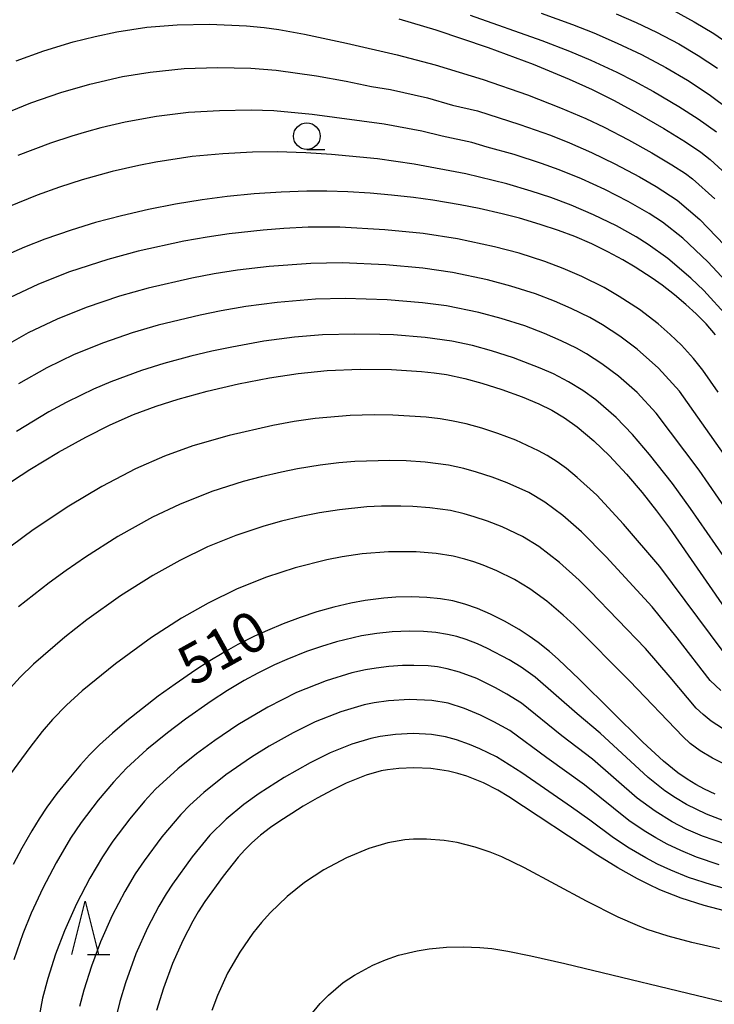
# Model space of a CAD drawing. Extents: x -18000 to -16000, y 85500 to 87000.
# Drawn here: x -17142 to -17077, y 85639 to 85731 of the extents above; entities that cross this region are included whole.
import ezdxf
from ezdxf.enums import TextEntityAlignment as Align

# ---------------------------------------------------------------- set-up
doc = ezdxf.new("R2010")
doc.units = 0
for name, color, linetype in [('6331000', 3, 'Continuous'), ('6332000', 3, 'Continuous'), ('7101000', 2, 'Continuous'), ('7102000', 6, 'Continuous')]:
    doc.layers.add(name, color=color, linetype=linetype)
doc.styles.add('PlotAnnotation', font='MS Gothic.ttf')

# ---------------------------------------------------------------- blocks, each defined once
blk = doc.blocks.new('633100')
at = {"layer": '6331000'}
blk.add_lwpolyline([(0, -0.5), (0.67, -0.5)], dxfattribs=at)
blk.add_circle((0, 0), 0.5, dxfattribs=at)
blk = doc.blocks.new('633200')
at = {"layer": '6332000'}
for points in [[(-0.5, -1), (0, 1), (0.5, -1)], [(0.08, -1), (0.92, -1)]]:
    blk.add_lwpolyline(points, dxfattribs=at)

msp = doc.modelspace()

# ---------------------------------------------------------------- linework, layer by layer
at = {"layer": '7101000', "flags": 128}
for points in [[(-17106.73, 85731.18), (-17103.29, 85730.14), (-17098.38, 85728.48), (-17094.15, 85726.91), (-17090.76, 85725.51), (-17088.63, 85724.54), (-17086.56, 85723.5), (-17084.34, 85722.3), (-17081.9, 85720.9), (-17079.87, 85719.65), (-17078.42, 85718.68), (-17077.55, 85718), (-17076.42, 85716.95)], [(-17077.04, 85701.57), (-17077.94, 85702.58), (-17078.87, 85703.52), (-17079.82, 85704.39), (-17080.9, 85705.31), (-17082.06, 85706.2), (-17082.98, 85706.86), (-17084.58, 85707.89), (-17085.75, 85708.59), (-17087.16, 85709.35), (-17088.66, 85710.07), (-17090.25, 85710.76), (-17091.76, 85711.33), (-17093.48, 85711.91), (-17095.42, 85712.48), (-17097.04, 85712.9), (-17099.22, 85713.39), (-17100.99, 85713.74), (-17103.55, 85714.17), (-17105.36, 85714.41), (-17107.42, 85714.64), (-17109.42, 85714.82), (-17111.53, 85714.95), (-17113.49, 85715.01), (-17115.37, 85715.02), (-17117.79, 85714.93), (-17120.31, 85714.76), (-17122.84, 85714.51), (-17125.18, 85714.21), (-17127.68, 85713.8), (-17130.22, 85713.3), (-17132.74, 85712.72), (-17135.18, 85712.08), (-17137.47, 85711.38), (-17139.93, 85710.53), (-17141.83, 85709.78), (-17143.63, 85709)], [(-17143.89, 85687.27), (-17141.33, 85688.94), (-17138.65, 85690.57), (-17136.1, 85691.98), (-17133.81, 85693.13), (-17131.62, 85694.08), (-17129.51, 85694.87), (-17127.43, 85695.53), (-17124.72, 85696.27), (-17121.77, 85696.96), (-17118.88, 85697.54), (-17116.18, 85697.94), (-17113.46, 85698.21), (-17110.37, 85698.33), (-17107.43, 85698.3), (-17104.62, 85698.13), (-17103.43, 85698), (-17102.26, 85697.83), (-17100.57, 85697.48), (-17098.95, 85697.04), (-17097.08, 85696.45), (-17095.17, 85695.75), (-17093.63, 85695.09), (-17092.41, 85694.49), (-17091.21, 85693.77), (-17090.03, 85692.94), (-17088.47, 85691.63), (-17086.98, 85690.21), (-17085.39, 85688.5), (-17083.92, 85686.77), (-17082.59, 85685.08), (-17081.37, 85683.43), (-17075.61, 85675.15)], [(-17077.08, 85658.51), (-17078.08, 85658.99), (-17078.89, 85659.42), (-17079.71, 85659.92), (-17080.58, 85660.53), (-17081.93, 85661.61), (-17083.87, 85663.39), (-17089.79, 85669.27), (-17091.79, 85671.17), (-17092.62, 85671.89), (-17093.69, 85672.74), (-17094.51, 85673.33), (-17095.46, 85673.95), (-17096.83, 85674.73), (-17098.14, 85675.39), (-17099.36, 85675.91), (-17100.57, 85676.33), (-17101.68, 85676.62), (-17102.85, 85676.83), (-17104.13, 85676.96), (-17105.57, 85677), (-17107.04, 85676.97), (-17108.15, 85676.89), (-17109.91, 85676.67), (-17111.25, 85676.43), (-17112.83, 85676.04), (-17114.42, 85675.59), (-17116.01, 85675.07), (-17117.58, 85674.48), (-17119.07, 85673.87), (-17120.29, 85673.31), (-17121.85, 85672.53), (-17123.16, 85671.8), (-17124.62, 85670.93), (-17125.78, 85670.18), (-17127.73, 85668.83), (-17129.3, 85667.69), (-17132.24, 85665.39), (-17133.6, 85664.24), (-17134.8, 85663.14), (-17135.75, 85662.19), (-17136.58, 85661.28), (-17137.69, 85659.96), (-17138.8, 85658.57), (-17139.75, 85657.29), (-17140.47, 85656.22), (-17141.16, 85655.09), (-17142.09, 85653.47), (-17142.92, 85651.92)], [(-17075.48, 85647.41), (-17078.11, 85648.09), (-17080.26, 85648.78), (-17082.26, 85649.57), (-17083.31, 85650.06), (-17084.37, 85650.59), (-17086.21, 85651.61), (-17088.07, 85652.76), (-17096.42, 85658.27), (-17097.45, 85658.89), (-17098.8, 85659.59), (-17100.37, 85660.2), (-17101.21, 85660.45), (-17102.1, 85660.67), (-17102.91, 85660.81), (-17103.75, 85660.92), (-17105.35, 85661), (-17106.73, 85660.94), (-17107.81, 85660.81), (-17108.39, 85660.7), (-17109.82, 85660.31), (-17111.67, 85659.55), (-17112.94, 85658.92), (-17114.39, 85658.14), (-17115.72, 85657.39), (-17116.79, 85656.72), (-17117.91, 85656), (-17118.77, 85655.41), (-17119.71, 85654.68), (-17120.54, 85653.96), (-17121.18, 85653.31), (-17121.81, 85652.61), (-17123.22, 85650.85), (-17124.92, 85648.46), (-17125.55, 85647.5), (-17126.07, 85646.62), (-17127.01, 85644.81), (-17127.96, 85642.64), (-17128.81, 85640.35), (-17129.46, 85638.26)]]:
    msp.add_lwpolyline(points, dxfattribs=at)
at = {"layer": '7102000', "flags": 128}
for points in [[(-17080.92, 85731.9), (-17079.05, 85730.9), (-17077.22, 85729.79), (-17075.5, 85728.62)], [(-17100.04, 85731.52), (-17093.35, 85729.15), (-17090.75, 85728.13), (-17088.74, 85727.29), (-17086.31, 85726.17), (-17084.72, 85725.37), (-17082.85, 85724.36), (-17080.49, 85722.96), (-17078.68, 85721.8), (-17076.96, 85720.57)], [(-17093.4, 85731.7), (-17090.46, 85730.63), (-17088.47, 85729.84), (-17086.26, 85728.89), (-17083.99, 85727.81), (-17081.72, 85726.61), (-17079.68, 85725.41), (-17077.66, 85724.08), (-17075.67, 85722.61)], [(-17086.36, 85731.63), (-17084.49, 85730.82), (-17082.57, 85729.91), (-17080.49, 85728.82), (-17078.68, 85727.74), (-17076.85, 85726.54)], [(-17142.61, 85727.22), (-17140.03, 85728.16), (-17137.27, 85729.01), (-17135.23, 85729.52), (-17133.19, 85729.95), (-17130.37, 85730.37), (-17127.54, 85730.61), (-17124.51, 85730.67), (-17121.04, 85730.52), (-17119.36, 85730.36), (-17117.99, 85730.16), (-17115.6, 85729.72), (-17111.64, 85728.88), (-17106.89, 85727.8), (-17103.35, 85726.84), (-17098.85, 85725.49), (-17094.67, 85724.05), (-17091.57, 85722.84), (-17089.22, 85721.82), (-17087.48, 85721), (-17085.22, 85719.83), (-17083.01, 85718.61), (-17081.16, 85717.5), (-17079.87, 85716.66), (-17079.22, 85716.17), (-17077.13, 85714.3)], [(-17144.41, 85722), (-17141.26, 85723.28), (-17138.45, 85724.26), (-17135.71, 85725.05), (-17132.64, 85725.75), (-17130.07, 85726.18), (-17126.88, 85726.51), (-17123.74, 85726.61), (-17120.61, 85726.55), (-17118.25, 85726.36), (-17114.47, 85725.81), (-17111.67, 85725.32), (-17109.3, 85724.84), (-17107.51, 85724.55), (-17104.06, 85723.75), (-17101.7, 85723.09), (-17099.37, 85722.53), (-17095.39, 85721.28), (-17092.53, 85720.25), (-17090.73, 85719.54), (-17088.67, 85718.64), (-17086.48, 85717.57), (-17084.18, 85716.36), (-17082.62, 85715.45), (-17080.66, 85714.18), (-17078.51, 85712.35), (-17076.22, 85709.96)], [(-17076.05, 85706.55), (-17077.77, 85708.39), (-17080.13, 85710.63), (-17082.01, 85712.1), (-17083.28, 85712.93), (-17085.25, 85714.05), (-17087.44, 85715.16), (-17089.63, 85716.17), (-17091.72, 85717.02), (-17093.36, 85717.62), (-17095.93, 85718.46), (-17098.45, 85719.14), (-17099.89, 85719.58), (-17102.67, 85720.16), (-17104.6, 85720.64), (-17108.13, 85721.3), (-17114.88, 85722.21), (-17118.47, 85722.55), (-17120.59, 85722.61), (-17123.56, 85722.56), (-17126.45, 85722.4), (-17129.46, 85722.02), (-17132.39, 85721.48), (-17134.67, 85720.96), (-17136.04, 85720.58), (-17137.42, 85720.17), (-17139.4, 85719.52), (-17142.46, 85718.36)], [(-17075.92, 85703.29), (-17078.15, 85705.71), (-17079.37, 85706.87), (-17081.51, 85708.71), (-17083.35, 85710.03), (-17084.5, 85710.74), (-17086.33, 85711.76), (-17088.5, 85712.81), (-17090.6, 85713.71), (-17092.48, 85714.42), (-17094.33, 85715.03), (-17096.63, 85715.71), (-17100.45, 85716.65), (-17105.31, 85717.56), (-17108.74, 85718.05), (-17113.07, 85718.46), (-17115.45, 85718.61), (-17118.14, 85718.7), (-17120.48, 85718.68), (-17123.26, 85718.52), (-17126.12, 85718.26), (-17129.53, 85717.74), (-17131.13, 85717.43), (-17133.62, 85716.86), (-17136.44, 85716.08), (-17138.57, 85715.4), (-17140.65, 85714.65), (-17143.34, 85713.55)], [(-17076.8, 85696.18), (-17078.23, 85698.26), (-17079.11, 85699.33), (-17080.25, 85700.59), (-17081.31, 85701.6), (-17082.43, 85702.58), (-17084.18, 85703.93), (-17086.07, 85705.16), (-17087.5, 85705.98), (-17089.57, 85707.02), (-17091.32, 85707.78), (-17093.05, 85708.43), (-17095.47, 85709.2), (-17097.77, 85709.81), (-17101.23, 85710.54), (-17104.45, 85711.04), (-17108.05, 85711.41), (-17112.29, 85711.63), (-17115.25, 85711.63), (-17117.52, 85711.52), (-17119.46, 85711.37), (-17122.65, 85711.02), (-17124.73, 85710.71), (-17126.9, 85710.34), (-17131.17, 85709.4), (-17134.04, 85708.63), (-17137.61, 85707.46), (-17140.53, 85706.31), (-17143.24, 85705.04)], [(-17076.24, 85690.35), (-17080.44, 85696.27), (-17082.41, 85698.44), (-17084.4, 85700.23), (-17086.01, 85701.44), (-17087.66, 85702.49), (-17088.85, 85703.17), (-17090.57, 85704.02), (-17092.15, 85704.71), (-17093.93, 85705.39), (-17096.25, 85706.13), (-17098.42, 85706.72), (-17101.7, 85707.4), (-17104.48, 85707.8), (-17107.95, 85708.13), (-17112.05, 85708.29), (-17115, 85708.25), (-17118.91, 85707.97), (-17121.87, 85707.61), (-17124.07, 85707.26), (-17126.14, 85706.87), (-17130.24, 85705.93), (-17132.95, 85705.17), (-17136.07, 85704.12), (-17138.78, 85703.04), (-17141.5, 85701.75), (-17144.14, 85700.26)], [(-17073.16, 85681.02), (-17078.58, 85688.88), (-17082.6, 85694.21), (-17084.4, 85696.14), (-17086.15, 85697.69), (-17087.7, 85698.85), (-17089.16, 85699.77), (-17090.1, 85700.3), (-17091.51, 85701), (-17093.07, 85701.68), (-17094.94, 85702.4), (-17097.14, 85703.1), (-17099.23, 85703.66), (-17102.26, 85704.26), (-17104.54, 85704.57), (-17107.85, 85704.85), (-17111.79, 85704.95), (-17114.57, 85704.89), (-17118.15, 85704.59), (-17121.08, 85704.2), (-17123.41, 85703.8), (-17125.38, 85703.41), (-17129.3, 85702.46), (-17131.76, 85701.75), (-17134.43, 85700.82), (-17137.2, 85699.7), (-17139.76, 85698.46), (-17142.42, 85696.96)], [(-17075.48, 85679.66), (-17079.39, 85685.3), (-17081.09, 85687.62), (-17083.24, 85690.34), (-17084.82, 85692.23), (-17086.36, 85693.8), (-17088.27, 85695.46), (-17089.49, 85696.34), (-17090.84, 85697.16), (-17092.25, 85697.89), (-17093.48, 85698.44), (-17095.98, 85699.41), (-17098.04, 85700.07), (-17099.84, 85700.55), (-17101.76, 85700.95), (-17104.26, 85701.32), (-17107.24, 85701.55), (-17108.51, 85701.59), (-17110.86, 85701.63), (-17113.9, 85701.55), (-17116.54, 85701.33), (-17119.4, 85700.95), (-17122.41, 85700.41), (-17124.28, 85700.02), (-17126.24, 85699.55), (-17128.78, 85698.88), (-17130.88, 85698.22), (-17133.74, 85697.16), (-17135.36, 85696.48), (-17136.53, 85695.92), (-17137.95, 85695.21), (-17139.55, 85694.33), (-17142.59, 85692.49)], [(-17076.34, 85671.88), (-17082.26, 85679.86), (-17085.67, 85683.82), (-17088.18, 85686.52), (-17090.01, 85688.2), (-17091.03, 85689.03), (-17091.91, 85689.67), (-17092.83, 85690.25), (-17093.64, 85690.7), (-17095.78, 85691.68), (-17097.46, 85692.31), (-17098.97, 85692.8), (-17100.44, 85693.21), (-17101.79, 85693.5), (-17102.86, 85693.69), (-17104.19, 85693.85), (-17107.3, 85694.04), (-17109.06, 85694.05), (-17111.32, 85693.99), (-17114.58, 85693.71), (-17116.55, 85693.44), (-17118.57, 85693.07), (-17122.65, 85692.14), (-17126.05, 85691.15), (-17128.73, 85690.18), (-17131.42, 85688.99), (-17134.58, 85687.34), (-17137.7, 85685.5), (-17141.02, 85683.3), (-17144.21, 85680.95)], [(-17076.54, 85668.23), (-17077.55, 85669.18), (-17080.65, 85673.17), (-17082.99, 85676.07), (-17087.3, 85680.75), (-17089.61, 85683.09), (-17091.38, 85684.64), (-17093.06, 85685.89), (-17094.57, 85686.77), (-17096.6, 85687.7), (-17098, 85688.23), (-17099.47, 85688.7), (-17100.64, 85689.03), (-17102.08, 85689.34), (-17104.29, 85689.63), (-17106.06, 85689.75), (-17107.59, 85689.78), (-17110.87, 85689.68), (-17112.37, 85689.56), (-17114.13, 85689.35), (-17116.24, 85689), (-17117.75, 85688.69), (-17119.66, 85688.25), (-17121.34, 85687.81), (-17124.27, 85686.88), (-17127.32, 85685.67), (-17129.83, 85684.47), (-17133.08, 85682.66), (-17136.13, 85680.74), (-17137.94, 85679.49), (-17139.53, 85678.32), (-17142.4, 85676.06)], [(-17076.39, 85664.68), (-17077.45, 85665.35), (-17078.22, 85665.97), (-17078.85, 85666.58), (-17081.29, 85669.49), (-17083.63, 85672.17), (-17088.79, 85677.53), (-17089.85, 85678.58), (-17091.67, 85680.22), (-17093.63, 85681.72), (-17095.15, 85682.66), (-17097.04, 85683.57), (-17098.44, 85684.11), (-17099.68, 85684.52), (-17100.61, 85684.79), (-17101.91, 85685.09), (-17103.85, 85685.36), (-17105.44, 85685.48), (-17106.57, 85685.5), (-17108.38, 85685.49), (-17109.73, 85685.43), (-17112.31, 85685.17), (-17114.18, 85684.88), (-17115.91, 85684.53), (-17117.76, 85684.09), (-17119.41, 85683.62), (-17122.03, 85682.75), (-17124.67, 85681.69), (-17127.28, 85680.41), (-17129.81, 85679), (-17132.83, 85677.1), (-17135.99, 85674.85), (-17138.06, 85673.24), (-17140.99, 85670.71), (-17142.24, 85669.47), (-17143.46, 85668.13)], [(-17076.41, 85661.42), (-17077.34, 85661.89), (-17078.48, 85662.58), (-17079.43, 85663.28), (-17080.13, 85663.92), (-17085.07, 85669.11), (-17090.31, 85674.35), (-17091.32, 85675.29), (-17092.86, 85676.59), (-17094.46, 85677.75), (-17095.89, 85678.64), (-17097.55, 85679.46), (-17098.83, 85679.98), (-17099.71, 85680.28), (-17100.54, 85680.54), (-17101.66, 85680.82), (-17103.25, 85681.08), (-17105.11, 85681.23), (-17107.7, 85681.22), (-17110.19, 85681.03), (-17112.07, 85680.77), (-17113.51, 85680.49), (-17116.45, 85679.74), (-17119.14, 85678.86), (-17121.9, 85677.76), (-17124.61, 85676.43), (-17127.12, 85675.01), (-17129.92, 85673.21), (-17133.32, 85670.74), (-17136.45, 85668.2), (-17137.89, 85666.87), (-17139.21, 85665.52), (-17140.2, 85664.39), (-17141.35, 85662.9), (-17143.58, 85659.83)], [(-17075.85, 85655.87), (-17077.89, 85656.65), (-17079.76, 85657.54), (-17080.8, 85658.17), (-17081.8, 85658.84), (-17083.36, 85660.07), (-17087.87, 85664.22), (-17090.03, 85666.04), (-17093.96, 85669.48), (-17095.28, 85670.41), (-17096.41, 85671.11), (-17098.42, 85672.18), (-17099.36, 85672.61), (-17100.43, 85673.01), (-17101.3, 85673.28), (-17102.18, 85673.49), (-17103.29, 85673.67), (-17104.44, 85673.76), (-17105.73, 85673.79), (-17107.37, 85673.73), (-17108.81, 85673.58), (-17110.25, 85673.36), (-17112.6, 85672.79), (-17113.98, 85672.37), (-17115.41, 85671.88), (-17117.24, 85671.15), (-17118.4, 85670.63), (-17119.97, 85669.86), (-17121.24, 85669.16), (-17122.81, 85668.23), (-17124.35, 85667.23), (-17126.74, 85665.56), (-17128.44, 85664.26), (-17130.36, 85662.69), (-17132.28, 85660.95), (-17133.51, 85659.64), (-17134.94, 85657.95), (-17136.53, 85655.86), (-17137.54, 85654.39), (-17138.87, 85652.1), (-17140.13, 85649.71), (-17141.21, 85647.36), (-17141.99, 85645.42), (-17142.83, 85643.01)], [(-17076.08, 85653.83), (-17078.26, 85654.6), (-17079.79, 85655.25), (-17081.1, 85655.92), (-17082.72, 85656.93), (-17084.41, 85658.16), (-17088.6, 85661.8), (-17091.45, 85663.98), (-17095.25, 85667.04), (-17096.61, 85667.89), (-17097.69, 85668.49), (-17099.44, 85669.35), (-17101.04, 85669.96), (-17102.21, 85670.27), (-17103.12, 85670.44), (-17104, 85670.53), (-17105.34, 85670.59), (-17106.4, 85670.57), (-17107.69, 85670.49), (-17108.87, 85670.34), (-17109.87, 85670.18), (-17111.15, 85669.88), (-17113.55, 85669.15), (-17116.34, 85668.04), (-17119.04, 85666.68), (-17121.84, 85665.01), (-17124, 85663.55), (-17125.71, 85662.29), (-17127.46, 85660.88), (-17129.55, 85658.98), (-17130.58, 85657.86), (-17131.98, 85656.21), (-17133.55, 85654.11), (-17134.54, 85652.66), (-17135.71, 85650.66), (-17136.97, 85648.24), (-17138.1, 85645.71), (-17138.93, 85643.52), (-17139.67, 85641.24), (-17140.15, 85639.41), (-17140.54, 85637.39)], [(-17076.71, 85651.91), (-17078.84, 85652.63), (-17080.3, 85653.23), (-17081.58, 85653.82), (-17082.66, 85654.42), (-17083.73, 85655.07), (-17085.18, 85656.05), (-17089.32, 85659.38), (-17092.87, 85661.92), (-17096.34, 85664.48), (-17097.85, 85665.31), (-17099.08, 85665.91), (-17100.59, 85666.56), (-17102.13, 85667.04), (-17103.66, 85667.31), (-17105.74, 85667.39), (-17107.72, 85667.27), (-17109.06, 85667.08), (-17109.99, 85666.88), (-17112.18, 85666.25), (-17114.58, 85665.3), (-17116.66, 85664.28), (-17118.9, 85663.02), (-17120.56, 85661.98), (-17122.97, 85660.33), (-17125.03, 85658.68), (-17126.34, 85657.48), (-17127.19, 85656.63), (-17128.97, 85654.53), (-17130.63, 85652.28), (-17131.47, 85651.05), (-17132.44, 85649.41), (-17133.63, 85647.14), (-17134.73, 85644.67), (-17135.57, 85642.42), (-17136.29, 85640.16), (-17136.68, 85638.62)], [(-17075.44, 85649.47), (-17077.44, 85650.02), (-17079.57, 85650.72), (-17081.25, 85651.39), (-17082.48, 85651.95), (-17083.59, 85652.54), (-17085.14, 85653.46), (-17086.61, 85654.43), (-17088.82, 85656.08), (-17090.54, 85657.31), (-17095.22, 85660.52), (-17097.58, 85662.03), (-17099.14, 85662.76), (-17100.12, 85663.16), (-17101.34, 85663.61), (-17102.37, 85663.89), (-17103.67, 85664.11), (-17105.41, 85664.2), (-17107.07, 85664.12), (-17108.49, 85663.93), (-17109.36, 85663.75), (-17111.16, 85663.22), (-17113.18, 85662.4), (-17115.05, 85661.47), (-17117.49, 85660.09), (-17119.84, 85658.59), (-17121.27, 85657.56), (-17122.94, 85656.17), (-17124.45, 85654.68), (-17126.13, 85652.64), (-17127.97, 85650.09), (-17128.57, 85649.18), (-17129.25, 85648.02), (-17130.31, 85645.99), (-17131.39, 85643.55), (-17132.37, 85640.83), (-17132.91, 85639.09), (-17133.22, 85637.81)], [(-17076.68, 85644.04), (-17079.28, 85644.62), (-17081.5, 85645.21), (-17083.45, 85645.85), (-17084.37, 85646.21), (-17086.19, 85647.01), (-17089.14, 85648.5), (-17094.97, 85651.62), (-17097.08, 85652.64), (-17098.19, 85653.09), (-17099.59, 85653.56), (-17101.28, 85653.99), (-17102.5, 85654.18), (-17104.14, 85654.3), (-17105.37, 85654.29), (-17106.17, 85654.23), (-17107.77, 85653.97), (-17109.55, 85653.43), (-17111.65, 85652.54), (-17113.77, 85651.43), (-17115.6, 85650.24), (-17117.22, 85648.92), (-17118.82, 85647.4), (-17119.62, 85646.5), (-17120.44, 85645.49), (-17121.66, 85643.73), (-17122.8, 85641.76), (-17123.76, 85639.67), (-17124.27, 85638.25)], [(-17115.12, 85637.7), (-17114.13, 85638.91), (-17113.35, 85639.7), (-17111.95, 85640.86), (-17110.9, 85641.57), (-17109.18, 85642.5), (-17107.99, 85643.01), (-17106.79, 85643.42), (-17105.03, 85643.85), (-17103.89, 85644.04), (-17102.26, 85644.2), (-17100.7, 85644.23), (-17099.14, 85644.16), (-17098.02, 85644.05), (-17096.53, 85643.81), (-17094.36, 85643.37), (-17091.18, 85642.64), (-17076.16, 85639.02), (-17068.68, 85637.32)]]:
    msp.add_lwpolyline(points, dxfattribs=at)

# ---------------------------------------------------------------- block references
at = {"layer": '6331000', "xscale": 2.5, "yscale": 2.5, "zscale": 2.5}
msp.add_blockref('633100', (-17115.37, 85720.17), dxfattribs=at)
at = {"layer": '6332000', "xscale": 2.5, "yscale": 2.5, "zscale": 2.5}
msp.add_blockref('633200', (-17136.14, 85646), dxfattribs=at)

# ---------------------------------------------------------------- texts
at = {"layer": '7101000', "style": 'PlotAnnotation'}
msp.add_text('510', height=3.75, rotation=29, dxfattribs=at).set_placement((-17123.056, 85671.829), align=Align.MIDDLE)

doc.saveas('drawing.dxf')
